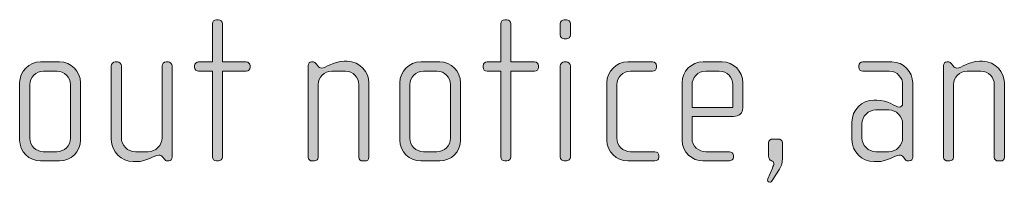
# Model space of a CAD drawing. Units: inches. Extents: x 6 to 184, y -291 to 306.
# Drawn here: x 80 to 92, y -268 to -266 of the extents above; entities that cross this region are included whole.
import ezdxf

# ---------------------------------------------------------------- set-up
doc = ezdxf.new("R2010")
doc.units = ezdxf.units.IN
doc.header["$MEASUREMENT"] = 0
doc.layers.add('Layer 1', color=7, linetype='Continuous')

msp = doc.modelspace()

# ---------------------------------------------------------------- hatches: boundary and pattern name
at = {"layer": 'Layer 1', "true_color": 0x231f20}
h = msp.add_hatch(color=179, dxfattribs=at)
h.dxf.hatch_style = 2
edge = h.paths.add_edge_path()
edge.add_spline(control_points=[(82.719, -266.603), (82.719, -266.603), (82.437, -266.603), (82.437, -266.603), (82.437, -266.603), (82.437, -267.618), (82.437, -267.618), (82.437, -267.643), (82.415, -267.665), (82.39, -267.665), (82.39, -267.665), (82.366, -267.665), (82.366, -267.665), (82.341, -267.665), (82.319, -267.643), (82.319, -267.618), (82.319, -267.618), (82.319, -266.603), (82.319, -266.603), (82.319, -266.603), (82.156, -266.603), (82.156, -266.603), (82.131, -266.603), (82.109, -266.583), (82.109, -266.558), (82.109, -266.558), (82.109, -266.539), (82.109, -266.539), (82.109, -266.514), (82.131, -266.494), (82.156, -266.494), (82.156, -266.494), (82.319, -266.494), (82.319, -266.494), (82.319, -266.494), (82.319, -266.042), (82.319, -266.042), (82.319, -266.017), (82.341, -265.995), (82.366, -265.995), (82.366, -265.995), (82.39, -265.995), (82.39, -265.995), (82.415, -265.995), (82.437, -266.017), (82.437, -266.042), (82.437, -266.042), (82.437, -266.494), (82.437, -266.494), (82.437, -266.494), (82.719, -266.494), (82.719, -266.494), (82.744, -266.494), (82.766, -266.514), (82.766, -266.539), (82.766, -266.539), (82.766, -266.558), (82.766, -266.558), (82.766, -266.583), (82.744, -266.603), (82.719, -266.603)], knot_values=[0, 0, 0, 0, 1, 1, 1, 2, 2, 2, 3, 3, 3, 4, 4, 4, 5, 5, 5, 6, 6, 6, 7, 7, 7, 8, 8, 8, 9, 9, 9, 10, 10, 10, 11, 11, 11, 12, 12, 12, 13, 13, 13, 14, 14, 14, 15, 15, 15, 16, 16, 16, 17, 17, 17, 18, 18, 18, 19, 19, 19, 20, 20, 20, 20], degree=3, periodic=1)
h = msp.add_hatch(color=179, dxfattribs=at)
h.dxf.hatch_style = 2
edge = h.paths.add_edge_path()
edge.add_spline(control_points=[(86.131, -266.603), (86.131, -266.603), (85.85, -266.603), (85.85, -266.603), (85.85, -266.603), (85.85, -267.618), (85.85, -267.618), (85.85, -267.643), (85.827, -267.665), (85.803, -267.665), (85.803, -267.665), (85.778, -267.665), (85.778, -267.665), (85.753, -267.665), (85.731, -267.643), (85.731, -267.618), (85.731, -267.618), (85.731, -266.603), (85.731, -266.603), (85.731, -266.603), (85.568, -266.603), (85.568, -266.603), (85.543, -266.603), (85.521, -266.583), (85.521, -266.558), (85.521, -266.558), (85.521, -266.539), (85.521, -266.539), (85.521, -266.514), (85.543, -266.494), (85.568, -266.494), (85.568, -266.494), (85.731, -266.494), (85.731, -266.494), (85.731, -266.494), (85.731, -266.042), (85.731, -266.042), (85.731, -266.017), (85.753, -265.995), (85.778, -265.995), (85.778, -265.995), (85.803, -265.995), (85.803, -265.995), (85.827, -265.995), (85.85, -266.017), (85.85, -266.042), (85.85, -266.042), (85.85, -266.494), (85.85, -266.494), (85.85, -266.494), (86.131, -266.494), (86.131, -266.494), (86.156, -266.494), (86.178, -266.514), (86.178, -266.539), (86.178, -266.539), (86.178, -266.558), (86.178, -266.558), (86.178, -266.583), (86.156, -266.603), (86.131, -266.603)], knot_values=[0, 0, 0, 0, 1, 1, 1, 2, 2, 2, 3, 3, 3, 4, 4, 4, 5, 5, 5, 6, 6, 6, 7, 7, 7, 8, 8, 8, 9, 9, 9, 10, 10, 10, 11, 11, 11, 12, 12, 12, 13, 13, 13, 14, 14, 14, 15, 15, 15, 16, 16, 16, 17, 17, 17, 18, 18, 18, 19, 19, 19, 20, 20, 20, 20], degree=3, periodic=1)
h = msp.add_hatch(color=179, dxfattribs=at)
h.dxf.hatch_style = 2
edge = h.paths.add_edge_path()
edge.add_spline(control_points=[(86.507, -266.223), (86.507, -266.223), (86.482, -266.223), (86.482, -266.223), (86.457, -266.223), (86.435, -266.2), (86.435, -266.175), (86.435, -266.175), (86.435, -266.042), (86.435, -266.042), (86.435, -266.017), (86.457, -265.995), (86.482, -265.995), (86.482, -265.995), (86.507, -265.995), (86.507, -265.995), (86.531, -265.995), (86.554, -266.017), (86.554, -266.042), (86.554, -266.042), (86.554, -266.173), (86.554, -266.173), (86.554, -266.2), (86.531, -266.223), (86.507, -266.223)], knot_values=[0, 0, 0, 0, 1, 1, 1, 2, 2, 2, 3, 3, 3, 4, 4, 4, 5, 5, 5, 6, 6, 6, 7, 7, 7, 8, 8, 8, 8], degree=3, periodic=1)
edge = h.paths.add_edge_path()
edge.add_spline(control_points=[(86.507, -267.665), (86.507, -267.665), (86.482, -267.665), (86.482, -267.665), (86.457, -267.665), (86.435, -267.643), (86.435, -267.618), (86.435, -267.618), (86.435, -266.541), (86.435, -266.541), (86.435, -266.516), (86.457, -266.494), (86.482, -266.494), (86.482, -266.494), (86.507, -266.494), (86.507, -266.494), (86.531, -266.494), (86.554, -266.516), (86.554, -266.541), (86.554, -266.541), (86.554, -267.618), (86.554, -267.618), (86.554, -267.643), (86.531, -267.665), (86.507, -267.665)], knot_values=[0, 0, 0, 0, 1, 1, 1, 2, 2, 2, 3, 3, 3, 4, 4, 4, 5, 5, 5, 6, 6, 6, 7, 7, 7, 8, 8, 8, 8], degree=3, periodic=1)
h = msp.add_hatch(color=179, dxfattribs=at)
h.dxf.hatch_style = 2
edge = h.paths.add_edge_path()
edge.add_spline(control_points=[(80.511, -267.665), (80.511, -267.665), (80.287, -267.665), (80.287, -267.665), (80.151, -267.665), (80.039, -267.554), (80.039, -267.418), (80.039, -267.418), (80.039, -266.741), (80.039, -266.741), (80.039, -266.605), (80.151, -266.494), (80.287, -266.494), (80.287, -266.494), (80.511, -266.494), (80.511, -266.494), (80.65, -266.494), (80.758, -266.605), (80.758, -266.741), (80.758, -266.741), (80.758, -267.418), (80.758, -267.418), (80.758, -267.554), (80.65, -267.665), (80.511, -267.665)], knot_values=[0, 0, 0, 0, 1, 1, 1, 2, 2, 2, 3, 3, 3, 4, 4, 4, 5, 5, 5, 6, 6, 6, 7, 7, 7, 8, 8, 8, 8], degree=3, periodic=1)
edge = h.paths.add_edge_path()
edge.add_spline(control_points=[(80.64, -266.763), (80.64, -266.675), (80.568, -266.603), (80.482, -266.603), (80.482, -266.603), (80.321, -266.603), (80.321, -266.603), (80.232, -266.603), (80.158, -266.675), (80.158, -266.763), (80.158, -266.763), (80.158, -267.396), (80.158, -267.396), (80.158, -267.485), (80.232, -267.556), (80.319, -267.556), (80.319, -267.556), (80.479, -267.556), (80.479, -267.556), (80.568, -267.556), (80.64, -267.485), (80.64, -267.396), (80.64, -267.396), (80.64, -266.763), (80.64, -266.763)], knot_values=[0, 0, 0, 0, 1, 1, 1, 2, 2, 2, 3, 3, 3, 4, 4, 4, 5, 5, 5, 6, 6, 6, 7, 7, 7, 8, 8, 8, 8], degree=3, periodic=1)
h = msp.add_hatch(color=179, dxfattribs=at)
h.dxf.hatch_style = 2
edge = h.paths.add_edge_path()
edge.add_spline(control_points=[(81.803, -267.665), (81.803, -267.665), (81.786, -267.665), (81.786, -267.665), (81.768, -267.665), (81.758, -267.655), (81.746, -267.638), (81.746, -267.638), (81.734, -267.621), (81.734, -267.621), (81.719, -267.598), (81.702, -267.596), (81.684, -267.596), (81.627, -267.596), (81.551, -267.673), (81.417, -267.673), (81.417, -267.673), (81.383, -267.673), (81.383, -267.673), (81.24, -267.673), (81.123, -267.556), (81.123, -267.413), (81.123, -267.413), (81.123, -266.541), (81.123, -266.541), (81.123, -266.516), (81.146, -266.494), (81.17, -266.494), (81.17, -266.494), (81.195, -266.494), (81.195, -266.494), (81.22, -266.494), (81.242, -266.516), (81.242, -266.541), (81.242, -266.541), (81.242, -267.391), (81.242, -267.391), (81.242, -267.482), (81.316, -267.556), (81.408, -267.556), (81.408, -267.556), (81.558, -267.556), (81.558, -267.556), (81.65, -267.556), (81.724, -267.482), (81.724, -267.391), (81.724, -267.391), (81.724, -266.541), (81.724, -266.541), (81.724, -266.516), (81.746, -266.494), (81.771, -266.494), (81.771, -266.494), (81.796, -266.494), (81.796, -266.494), (81.82, -266.494), (81.842, -266.516), (81.842, -266.541), (81.842, -266.541), (81.842, -267.621), (81.842, -267.621), (81.842, -267.643), (81.828, -267.665), (81.803, -267.665)], knot_values=[0, 0, 0, 0, 1, 1, 1, 2, 2, 2, 3, 3, 3, 4, 4, 4, 5, 5, 5, 6, 6, 6, 7, 7, 7, 8, 8, 8, 9, 9, 9, 10, 10, 10, 11, 11, 11, 12, 12, 12, 13, 13, 13, 14, 14, 14, 15, 15, 15, 16, 16, 16, 17, 17, 17, 18, 18, 18, 19, 19, 19, 20, 20, 20, 21, 21, 21, 21], degree=3, periodic=1)
h = msp.add_hatch(color=179, dxfattribs=at)
h.dxf.hatch_style = 2
edge = h.paths.add_edge_path()
edge.add_spline(control_points=[(84.126, -267.665), (84.126, -267.665), (84.097, -267.665), (84.097, -267.665), (84.072, -267.665), (84.052, -267.648), (84.052, -267.621), (84.052, -267.621), (84.052, -266.763), (84.052, -266.763), (84.052, -266.677), (83.983, -266.603), (83.892, -266.603), (83.892, -266.603), (83.731, -266.603), (83.731, -266.603), (83.64, -266.603), (83.571, -266.677), (83.571, -266.763), (83.571, -266.763), (83.571, -267.623), (83.571, -267.623), (83.571, -267.646), (83.551, -267.665), (83.526, -267.665), (83.526, -267.665), (83.499, -267.665), (83.499, -267.665), (83.474, -267.665), (83.452, -267.648), (83.452, -267.623), (83.452, -267.623), (83.452, -266.536), (83.452, -266.536), (83.452, -266.514), (83.469, -266.494), (83.492, -266.494), (83.492, -266.494), (83.514, -266.494), (83.514, -266.494), (83.529, -266.494), (83.538, -266.506), (83.546, -266.516), (83.546, -266.516), (83.566, -266.541), (83.566, -266.541), (83.576, -266.554), (83.59, -266.568), (83.61, -266.568), (83.662, -266.568), (83.744, -266.487), (83.877, -266.487), (83.877, -266.487), (83.912, -266.487), (83.912, -266.487), (84.07, -266.487), (84.171, -266.62), (84.171, -266.739), (84.171, -266.739), (84.171, -267.621), (84.171, -267.621), (84.171, -267.653), (84.151, -267.665), (84.126, -267.665)], knot_values=[0, 0, 0, 0, 1, 1, 1, 2, 2, 2, 3, 3, 3, 4, 4, 4, 5, 5, 5, 6, 6, 6, 7, 7, 7, 8, 8, 8, 9, 9, 9, 10, 10, 10, 11, 11, 11, 12, 12, 12, 13, 13, 13, 14, 14, 14, 15, 15, 15, 16, 16, 16, 17, 17, 17, 18, 18, 18, 19, 19, 19, 20, 20, 20, 21, 21, 21, 21], degree=3, periodic=1)
h = msp.add_hatch(color=179, dxfattribs=at)
h.dxf.hatch_style = 2
edge = h.paths.add_edge_path()
edge.add_spline(control_points=[(85.008, -267.665), (85.008, -267.665), (84.783, -267.665), (84.783, -267.665), (84.647, -267.665), (84.536, -267.554), (84.536, -267.418), (84.536, -267.418), (84.536, -266.741), (84.536, -266.741), (84.536, -266.605), (84.647, -266.494), (84.783, -266.494), (84.783, -266.494), (85.008, -266.494), (85.008, -266.494), (85.146, -266.494), (85.255, -266.605), (85.255, -266.741), (85.255, -266.741), (85.255, -267.418), (85.255, -267.418), (85.255, -267.554), (85.146, -267.665), (85.008, -267.665)], knot_values=[0, 0, 0, 0, 1, 1, 1, 2, 2, 2, 3, 3, 3, 4, 4, 4, 5, 5, 5, 6, 6, 6, 7, 7, 7, 8, 8, 8, 8], degree=3, periodic=1)
edge = h.paths.add_edge_path()
edge.add_spline(control_points=[(85.136, -266.763), (85.136, -266.675), (85.065, -266.603), (84.978, -266.603), (84.978, -266.603), (84.818, -266.603), (84.818, -266.603), (84.729, -266.603), (84.655, -266.675), (84.655, -266.763), (84.655, -266.763), (84.655, -267.396), (84.655, -267.396), (84.655, -267.485), (84.729, -267.556), (84.815, -267.556), (84.815, -267.556), (84.976, -267.556), (84.976, -267.556), (85.065, -267.556), (85.136, -267.485), (85.136, -267.396), (85.136, -267.396), (85.136, -266.763), (85.136, -266.763)], knot_values=[0, 0, 0, 0, 1, 1, 1, 2, 2, 2, 3, 3, 3, 4, 4, 4, 5, 5, 5, 6, 6, 6, 7, 7, 7, 8, 8, 8, 8], degree=3, periodic=1)
h = msp.add_hatch(color=179, dxfattribs=at)
h.dxf.hatch_style = 2
edge = h.paths.add_edge_path()
edge.add_spline(control_points=[(87.554, -267.665), (87.554, -267.665), (87.233, -267.665), (87.233, -267.665), (87.097, -267.665), (86.986, -267.554), (86.986, -267.418), (86.986, -267.418), (86.986, -266.741), (86.986, -266.741), (86.986, -266.605), (87.097, -266.494), (87.233, -266.494), (87.233, -266.494), (87.527, -266.494), (87.527, -266.494), (87.554, -266.494), (87.574, -266.514), (87.574, -266.539), (87.574, -266.539), (87.574, -266.558), (87.574, -266.558), (87.574, -266.583), (87.554, -266.603), (87.527, -266.603), (87.527, -266.603), (87.267, -266.603), (87.267, -266.603), (87.178, -266.603), (87.104, -266.675), (87.104, -266.763), (87.104, -266.763), (87.104, -267.396), (87.104, -267.396), (87.104, -267.485), (87.178, -267.556), (87.265, -267.556), (87.265, -267.556), (87.554, -267.556), (87.554, -267.556), (87.579, -267.556), (87.601, -267.576), (87.601, -267.601), (87.601, -267.601), (87.601, -267.621), (87.601, -267.621), (87.601, -267.646), (87.579, -267.665), (87.554, -267.665)], knot_values=[0, 0, 0, 0, 1, 1, 1, 2, 2, 2, 3, 3, 3, 4, 4, 4, 5, 5, 5, 6, 6, 6, 7, 7, 7, 8, 8, 8, 9, 9, 9, 10, 10, 10, 11, 11, 11, 12, 12, 12, 13, 13, 13, 14, 14, 14, 15, 15, 15, 16, 16, 16, 16], degree=3, periodic=1)
h = msp.add_hatch(color=179, dxfattribs=at)
h.dxf.hatch_style = 2
edge = h.paths.add_edge_path()
edge.add_spline(control_points=[(88.482, -267.139), (88.482, -267.139), (87.993, -267.139), (87.993, -267.139), (87.993, -267.139), (87.993, -267.393), (87.993, -267.393), (87.993, -267.495), (88.075, -267.556), (88.156, -267.556), (88.156, -267.556), (88.435, -267.556), (88.435, -267.556), (88.463, -267.556), (88.482, -267.576), (88.482, -267.601), (88.482, -267.601), (88.482, -267.621), (88.482, -267.621), (88.482, -267.646), (88.463, -267.665), (88.435, -267.665), (88.435, -267.665), (88.122, -267.665), (88.122, -267.665), (87.998, -267.665), (87.875, -267.566), (87.875, -267.418), (87.875, -267.418), (87.875, -266.739), (87.875, -266.739), (87.875, -266.603), (87.988, -266.494), (88.124, -266.494), (88.124, -266.494), (88.349, -266.494), (88.349, -266.494), (88.482, -266.494), (88.594, -266.603), (88.594, -266.741), (88.594, -266.741), (88.594, -267.038), (88.594, -267.038), (88.594, -267.102), (88.552, -267.139), (88.482, -267.139)], knot_values=[0, 0, 0, 0, 1, 1, 1, 2, 2, 2, 3, 3, 3, 4, 4, 4, 5, 5, 5, 6, 6, 6, 7, 7, 7, 8, 8, 8, 9, 9, 9, 10, 10, 10, 11, 11, 11, 12, 12, 12, 13, 13, 13, 14, 14, 14, 15, 15, 15, 15], degree=3, periodic=1)
edge = h.paths.add_edge_path()
edge.add_spline(control_points=[(88.475, -266.763), (88.475, -266.679), (88.413, -266.603), (88.315, -266.603), (88.315, -266.603), (88.156, -266.603), (88.156, -266.603), (88.06, -266.603), (87.993, -266.684), (87.993, -266.763), (87.993, -266.763), (87.993, -267.033), (87.993, -267.033), (87.993, -267.033), (88.475, -267.033), (88.475, -267.033), (88.475, -267.033), (88.475, -266.763), (88.475, -266.763)], knot_values=[0, 0, 0, 0, 1, 1, 1, 2, 2, 2, 3, 3, 3, 4, 4, 4, 5, 5, 5, 6, 6, 6, 6], degree=3, periodic=1)
h = msp.add_hatch(color=179, dxfattribs=at)
h.dxf.hatch_style = 2
edge = h.paths.add_edge_path()
edge.add_spline(control_points=[(90.564, -267.665), (90.564, -267.665), (90.547, -267.665), (90.547, -267.665), (90.53, -267.665), (90.52, -267.655), (90.507, -267.638), (90.507, -267.638), (90.495, -267.621), (90.495, -267.621), (90.48, -267.598), (90.463, -267.596), (90.445, -267.596), (90.389, -267.596), (90.312, -267.673), (90.179, -267.673), (90.179, -267.673), (90.144, -267.673), (90.144, -267.673), (90.001, -267.673), (89.885, -267.556), (89.885, -267.413), (89.885, -267.413), (89.885, -267.206), (89.885, -267.206), (89.885, -267.062), (90.001, -266.946), (90.144, -266.946), (90.144, -266.946), (90.179, -266.946), (90.179, -266.946), (90.312, -266.946), (90.396, -267.028), (90.445, -267.028), (90.463, -267.028), (90.485, -267.013), (90.485, -266.988), (90.485, -266.988), (90.485, -266.761), (90.485, -266.761), (90.485, -266.684), (90.423, -266.603), (90.324, -266.603), (90.324, -266.603), (90.013, -266.603), (90.013, -266.603), (89.988, -266.603), (89.966, -266.583), (89.966, -266.558), (89.966, -266.558), (89.966, -266.539), (89.966, -266.539), (89.966, -266.514), (89.988, -266.494), (90.013, -266.494), (90.013, -266.494), (90.357, -266.494), (90.357, -266.494), (90.495, -266.494), (90.604, -266.608), (90.604, -266.746), (90.604, -266.746), (90.604, -267.621), (90.604, -267.621), (90.604, -267.643), (90.589, -267.665), (90.564, -267.665)], knot_values=[0, 0, 0, 0, 1, 1, 1, 2, 2, 2, 3, 3, 3, 4, 4, 4, 5, 5, 5, 6, 6, 6, 7, 7, 7, 8, 8, 8, 9, 9, 9, 10, 10, 10, 11, 11, 11, 12, 12, 12, 13, 13, 13, 14, 14, 14, 15, 15, 15, 16, 16, 16, 17, 17, 17, 18, 18, 18, 19, 19, 19, 20, 20, 20, 21, 21, 21, 22, 22, 22, 22], degree=3, periodic=1)
edge = h.paths.add_edge_path()
edge.add_spline(control_points=[(90.485, -267.228), (90.485, -267.136), (90.411, -267.062), (90.32, -267.062), (90.32, -267.062), (90.169, -267.062), (90.169, -267.062), (90.077, -267.062), (90.003, -267.136), (90.003, -267.228), (90.003, -267.228), (90.003, -267.391), (90.003, -267.391), (90.003, -267.482), (90.077, -267.556), (90.169, -267.556), (90.169, -267.556), (90.32, -267.556), (90.32, -267.556), (90.411, -267.556), (90.485, -267.482), (90.485, -267.391), (90.485, -267.391), (90.485, -267.228), (90.485, -267.228)], knot_values=[0, 0, 0, 0, 1, 1, 1, 2, 2, 2, 3, 3, 3, 4, 4, 4, 5, 5, 5, 6, 6, 6, 7, 7, 7, 8, 8, 8, 8], degree=3, periodic=1)
h = msp.add_hatch(color=179, dxfattribs=at)
h.dxf.hatch_style = 2
edge = h.paths.add_edge_path()
edge.add_spline(control_points=[(91.643, -267.665), (91.643, -267.665), (91.614, -267.665), (91.614, -267.665), (91.589, -267.665), (91.569, -267.648), (91.569, -267.621), (91.569, -267.621), (91.569, -266.763), (91.569, -266.763), (91.569, -266.677), (91.5, -266.603), (91.409, -266.603), (91.409, -266.603), (91.248, -266.603), (91.248, -266.603), (91.156, -266.603), (91.087, -266.677), (91.087, -266.763), (91.087, -266.763), (91.087, -267.623), (91.087, -267.623), (91.087, -267.646), (91.067, -267.665), (91.043, -267.665), (91.043, -267.665), (91.016, -267.665), (91.016, -267.665), (90.991, -267.665), (90.969, -267.648), (90.969, -267.623), (90.969, -267.623), (90.969, -266.536), (90.969, -266.536), (90.969, -266.514), (90.986, -266.494), (91.008, -266.494), (91.008, -266.494), (91.03, -266.494), (91.03, -266.494), (91.045, -266.494), (91.055, -266.506), (91.062, -266.516), (91.062, -266.516), (91.082, -266.541), (91.082, -266.541), (91.092, -266.554), (91.107, -266.568), (91.127, -266.568), (91.179, -266.568), (91.26, -266.487), (91.394, -266.487), (91.394, -266.487), (91.428, -266.487), (91.428, -266.487), (91.586, -266.487), (91.688, -266.62), (91.688, -266.739), (91.688, -266.739), (91.688, -267.621), (91.688, -267.621), (91.688, -267.653), (91.668, -267.665), (91.643, -267.665)], knot_values=[0, 0, 0, 0, 1, 1, 1, 2, 2, 2, 3, 3, 3, 4, 4, 4, 5, 5, 5, 6, 6, 6, 7, 7, 7, 8, 8, 8, 9, 9, 9, 10, 10, 10, 11, 11, 11, 12, 12, 12, 13, 13, 13, 14, 14, 14, 15, 15, 15, 16, 16, 16, 17, 17, 17, 18, 18, 18, 19, 19, 19, 20, 20, 20, 21, 21, 21, 21], degree=3, periodic=1)
h = msp.add_hatch(color=179, dxfattribs=at)
h.dxf.hatch_style = 2
edge = h.paths.add_edge_path()
edge.add_spline(control_points=[(89.028, -267.764), (89.028, -267.764), (88.942, -267.898), (88.942, -267.898), (88.932, -267.912), (88.924, -267.917), (88.912, -267.917), (88.894, -267.917), (88.88, -267.9), (88.89, -267.875), (88.89, -267.875), (88.944, -267.749), (88.944, -267.749), (88.954, -267.725), (88.961, -267.707), (88.961, -267.695), (88.961, -267.653), (88.899, -267.678), (88.899, -267.606), (88.899, -267.606), (88.899, -267.45), (88.899, -267.45), (88.899, -267.426), (88.922, -267.406), (88.949, -267.406), (88.949, -267.406), (89.018, -267.406), (89.018, -267.406), (89.038, -267.406), (89.063, -267.426), (89.063, -267.45), (89.063, -267.45), (89.063, -267.623), (89.063, -267.623), (89.063, -267.68), (89.055, -267.72), (89.028, -267.764)], knot_values=[0, 0, 0, 0, 1, 1, 1, 2, 2, 2, 3, 3, 3, 4, 4, 4, 5, 5, 5, 6, 6, 6, 7, 7, 7, 8, 8, 8, 9, 9, 9, 10, 10, 10, 11, 11, 11, 12, 12, 12, 12], degree=3, periodic=1)

# ---------------------------------------------------------------- linework, layer by layer
at = {"layer": 'Layer 1', "lineweight": 0}
for points, knots in [([(82.719, -266.603), (82.719, -266.603), (82.437, -266.603), (82.437, -266.603), (82.437, -266.603), (82.437, -267.618), (82.437, -267.618), (82.437, -267.643), (82.415, -267.665), (82.39, -267.665), (82.39, -267.665), (82.366, -267.665), (82.366, -267.665), (82.341, -267.665), (82.319, -267.643), (82.319, -267.618), (82.319, -267.618), (82.319, -266.603), (82.319, -266.603), (82.319, -266.603), (82.156, -266.603), (82.156, -266.603), (82.131, -266.603), (82.109, -266.583), (82.109, -266.558), (82.109, -266.558), (82.109, -266.539), (82.109, -266.539), (82.109, -266.514), (82.131, -266.494), (82.156, -266.494), (82.156, -266.494), (82.319, -266.494), (82.319, -266.494), (82.319, -266.494), (82.319, -266.042), (82.319, -266.042), (82.319, -266.017), (82.341, -265.995), (82.366, -265.995), (82.366, -265.995), (82.39, -265.995), (82.39, -265.995), (82.415, -265.995), (82.437, -266.017), (82.437, -266.042), (82.437, -266.042), (82.437, -266.494), (82.437, -266.494), (82.437, -266.494), (82.719, -266.494), (82.719, -266.494), (82.744, -266.494), (82.766, -266.514), (82.766, -266.539), (82.766, -266.539), (82.766, -266.558), (82.766, -266.558), (82.766, -266.583), (82.744, -266.603), (82.719, -266.603)], [0, 0, 0, 0, 1, 1, 1, 2, 2, 2, 3, 3, 3, 4, 4, 4, 5, 5, 5, 6, 6, 6, 7, 7, 7, 8, 8, 8, 9, 9, 9, 10, 10, 10, 11, 11, 11, 12, 12, 12, 13, 13, 13, 14, 14, 14, 15, 15, 15, 16, 16, 16, 17, 17, 17, 18, 18, 18, 19, 19, 19, 20, 20, 20, 20]), ([(86.131, -266.603), (86.131, -266.603), (85.85, -266.603), (85.85, -266.603), (85.85, -266.603), (85.85, -267.618), (85.85, -267.618), (85.85, -267.643), (85.827, -267.665), (85.803, -267.665), (85.803, -267.665), (85.778, -267.665), (85.778, -267.665), (85.753, -267.665), (85.731, -267.643), (85.731, -267.618), (85.731, -267.618), (85.731, -266.603), (85.731, -266.603), (85.731, -266.603), (85.568, -266.603), (85.568, -266.603), (85.543, -266.603), (85.521, -266.583), (85.521, -266.558), (85.521, -266.558), (85.521, -266.539), (85.521, -266.539), (85.521, -266.514), (85.543, -266.494), (85.568, -266.494), (85.568, -266.494), (85.731, -266.494), (85.731, -266.494), (85.731, -266.494), (85.731, -266.042), (85.731, -266.042), (85.731, -266.017), (85.753, -265.995), (85.778, -265.995), (85.778, -265.995), (85.803, -265.995), (85.803, -265.995), (85.827, -265.995), (85.85, -266.017), (85.85, -266.042), (85.85, -266.042), (85.85, -266.494), (85.85, -266.494), (85.85, -266.494), (86.131, -266.494), (86.131, -266.494), (86.156, -266.494), (86.178, -266.514), (86.178, -266.539), (86.178, -266.539), (86.178, -266.558), (86.178, -266.558), (86.178, -266.583), (86.156, -266.603), (86.131, -266.603)], [0, 0, 0, 0, 1, 1, 1, 2, 2, 2, 3, 3, 3, 4, 4, 4, 5, 5, 5, 6, 6, 6, 7, 7, 7, 8, 8, 8, 9, 9, 9, 10, 10, 10, 11, 11, 11, 12, 12, 12, 13, 13, 13, 14, 14, 14, 15, 15, 15, 16, 16, 16, 17, 17, 17, 18, 18, 18, 19, 19, 19, 20, 20, 20, 20]), ([(86.507, -266.223), (86.507, -266.223), (86.482, -266.223), (86.482, -266.223), (86.457, -266.223), (86.435, -266.2), (86.435, -266.175), (86.435, -266.175), (86.435, -266.042), (86.435, -266.042), (86.435, -266.017), (86.457, -265.995), (86.482, -265.995), (86.482, -265.995), (86.507, -265.995), (86.507, -265.995), (86.531, -265.995), (86.554, -266.017), (86.554, -266.042), (86.554, -266.042), (86.554, -266.173), (86.554, -266.173), (86.554, -266.2), (86.531, -266.223), (86.507, -266.223)], [0, 0, 0, 0, 1, 1, 1, 2, 2, 2, 3, 3, 3, 4, 4, 4, 5, 5, 5, 6, 6, 6, 7, 7, 7, 8, 8, 8, 8]), ([(80.511, -267.665), (80.511, -267.665), (80.287, -267.665), (80.287, -267.665), (80.151, -267.665), (80.039, -267.554), (80.039, -267.418), (80.039, -267.418), (80.039, -266.741), (80.039, -266.741), (80.039, -266.605), (80.151, -266.494), (80.287, -266.494), (80.287, -266.494), (80.511, -266.494), (80.511, -266.494), (80.65, -266.494), (80.758, -266.605), (80.758, -266.741), (80.758, -266.741), (80.758, -267.418), (80.758, -267.418), (80.758, -267.554), (80.65, -267.665), (80.511, -267.665)], [0, 0, 0, 0, 1, 1, 1, 2, 2, 2, 3, 3, 3, 4, 4, 4, 5, 5, 5, 6, 6, 6, 7, 7, 7, 8, 8, 8, 8]), ([(81.803, -267.665), (81.803, -267.665), (81.786, -267.665), (81.786, -267.665), (81.768, -267.665), (81.758, -267.655), (81.746, -267.638), (81.746, -267.638), (81.734, -267.621), (81.734, -267.621), (81.719, -267.598), (81.702, -267.596), (81.684, -267.596), (81.627, -267.596), (81.551, -267.673), (81.417, -267.673), (81.417, -267.673), (81.383, -267.673), (81.383, -267.673), (81.24, -267.673), (81.123, -267.556), (81.123, -267.413), (81.123, -267.413), (81.123, -266.541), (81.123, -266.541), (81.123, -266.516), (81.146, -266.494), (81.17, -266.494), (81.17, -266.494), (81.195, -266.494), (81.195, -266.494), (81.22, -266.494), (81.242, -266.516), (81.242, -266.541), (81.242, -266.541), (81.242, -267.391), (81.242, -267.391), (81.242, -267.482), (81.316, -267.556), (81.408, -267.556), (81.408, -267.556), (81.558, -267.556), (81.558, -267.556), (81.65, -267.556), (81.724, -267.482), (81.724, -267.391), (81.724, -267.391), (81.724, -266.541), (81.724, -266.541), (81.724, -266.516), (81.746, -266.494), (81.771, -266.494), (81.771, -266.494), (81.796, -266.494), (81.796, -266.494), (81.82, -266.494), (81.842, -266.516), (81.842, -266.541), (81.842, -266.541), (81.842, -267.621), (81.842, -267.621), (81.842, -267.643), (81.828, -267.665), (81.803, -267.665)], [0, 0, 0, 0, 1, 1, 1, 2, 2, 2, 3, 3, 3, 4, 4, 4, 5, 5, 5, 6, 6, 6, 7, 7, 7, 8, 8, 8, 9, 9, 9, 10, 10, 10, 11, 11, 11, 12, 12, 12, 13, 13, 13, 14, 14, 14, 15, 15, 15, 16, 16, 16, 17, 17, 17, 18, 18, 18, 19, 19, 19, 20, 20, 20, 21, 21, 21, 21]), ([(84.126, -267.665), (84.126, -267.665), (84.097, -267.665), (84.097, -267.665), (84.072, -267.665), (84.052, -267.648), (84.052, -267.621), (84.052, -267.621), (84.052, -266.763), (84.052, -266.763), (84.052, -266.677), (83.983, -266.603), (83.892, -266.603), (83.892, -266.603), (83.731, -266.603), (83.731, -266.603), (83.64, -266.603), (83.571, -266.677), (83.571, -266.763), (83.571, -266.763), (83.571, -267.623), (83.571, -267.623), (83.571, -267.646), (83.551, -267.665), (83.526, -267.665), (83.526, -267.665), (83.499, -267.665), (83.499, -267.665), (83.474, -267.665), (83.452, -267.648), (83.452, -267.623), (83.452, -267.623), (83.452, -266.536), (83.452, -266.536), (83.452, -266.514), (83.469, -266.494), (83.492, -266.494), (83.492, -266.494), (83.514, -266.494), (83.514, -266.494), (83.529, -266.494), (83.538, -266.506), (83.546, -266.516), (83.546, -266.516), (83.566, -266.541), (83.566, -266.541), (83.576, -266.554), (83.59, -266.568), (83.61, -266.568), (83.662, -266.568), (83.744, -266.487), (83.877, -266.487), (83.877, -266.487), (83.912, -266.487), (83.912, -266.487), (84.07, -266.487), (84.171, -266.62), (84.171, -266.739), (84.171, -266.739), (84.171, -267.621), (84.171, -267.621), (84.171, -267.653), (84.151, -267.665), (84.126, -267.665)], [0, 0, 0, 0, 1, 1, 1, 2, 2, 2, 3, 3, 3, 4, 4, 4, 5, 5, 5, 6, 6, 6, 7, 7, 7, 8, 8, 8, 9, 9, 9, 10, 10, 10, 11, 11, 11, 12, 12, 12, 13, 13, 13, 14, 14, 14, 15, 15, 15, 16, 16, 16, 17, 17, 17, 18, 18, 18, 19, 19, 19, 20, 20, 20, 21, 21, 21, 21]), ([(85.008, -267.665), (85.008, -267.665), (84.783, -267.665), (84.783, -267.665), (84.647, -267.665), (84.536, -267.554), (84.536, -267.418), (84.536, -267.418), (84.536, -266.741), (84.536, -266.741), (84.536, -266.605), (84.647, -266.494), (84.783, -266.494), (84.783, -266.494), (85.008, -266.494), (85.008, -266.494), (85.146, -266.494), (85.255, -266.605), (85.255, -266.741), (85.255, -266.741), (85.255, -267.418), (85.255, -267.418), (85.255, -267.554), (85.146, -267.665), (85.008, -267.665)], [0, 0, 0, 0, 1, 1, 1, 2, 2, 2, 3, 3, 3, 4, 4, 4, 5, 5, 5, 6, 6, 6, 7, 7, 7, 8, 8, 8, 8]), ([(86.507, -267.665), (86.507, -267.665), (86.482, -267.665), (86.482, -267.665), (86.457, -267.665), (86.435, -267.643), (86.435, -267.618), (86.435, -267.618), (86.435, -266.541), (86.435, -266.541), (86.435, -266.516), (86.457, -266.494), (86.482, -266.494), (86.482, -266.494), (86.507, -266.494), (86.507, -266.494), (86.531, -266.494), (86.554, -266.516), (86.554, -266.541), (86.554, -266.541), (86.554, -267.618), (86.554, -267.618), (86.554, -267.643), (86.531, -267.665), (86.507, -267.665)], [0, 0, 0, 0, 1, 1, 1, 2, 2, 2, 3, 3, 3, 4, 4, 4, 5, 5, 5, 6, 6, 6, 7, 7, 7, 8, 8, 8, 8]), ([(87.554, -267.665), (87.554, -267.665), (87.233, -267.665), (87.233, -267.665), (87.097, -267.665), (86.986, -267.554), (86.986, -267.418), (86.986, -267.418), (86.986, -266.741), (86.986, -266.741), (86.986, -266.605), (87.097, -266.494), (87.233, -266.494), (87.233, -266.494), (87.527, -266.494), (87.527, -266.494), (87.554, -266.494), (87.574, -266.514), (87.574, -266.539), (87.574, -266.539), (87.574, -266.558), (87.574, -266.558), (87.574, -266.583), (87.554, -266.603), (87.527, -266.603), (87.527, -266.603), (87.267, -266.603), (87.267, -266.603), (87.178, -266.603), (87.104, -266.675), (87.104, -266.763), (87.104, -266.763), (87.104, -267.396), (87.104, -267.396), (87.104, -267.485), (87.178, -267.556), (87.265, -267.556), (87.265, -267.556), (87.554, -267.556), (87.554, -267.556), (87.579, -267.556), (87.601, -267.576), (87.601, -267.601), (87.601, -267.601), (87.601, -267.621), (87.601, -267.621), (87.601, -267.646), (87.579, -267.665), (87.554, -267.665)], [0, 0, 0, 0, 1, 1, 1, 2, 2, 2, 3, 3, 3, 4, 4, 4, 5, 5, 5, 6, 6, 6, 7, 7, 7, 8, 8, 8, 9, 9, 9, 10, 10, 10, 11, 11, 11, 12, 12, 12, 13, 13, 13, 14, 14, 14, 15, 15, 15, 16, 16, 16, 16]), ([(88.482, -267.139), (88.482, -267.139), (87.993, -267.139), (87.993, -267.139), (87.993, -267.139), (87.993, -267.393), (87.993, -267.393), (87.993, -267.495), (88.075, -267.556), (88.156, -267.556), (88.156, -267.556), (88.435, -267.556), (88.435, -267.556), (88.463, -267.556), (88.482, -267.576), (88.482, -267.601), (88.482, -267.601), (88.482, -267.621), (88.482, -267.621), (88.482, -267.646), (88.463, -267.665), (88.435, -267.665), (88.435, -267.665), (88.122, -267.665), (88.122, -267.665), (87.998, -267.665), (87.875, -267.566), (87.875, -267.418), (87.875, -267.418), (87.875, -266.739), (87.875, -266.739), (87.875, -266.603), (87.988, -266.494), (88.124, -266.494), (88.124, -266.494), (88.349, -266.494), (88.349, -266.494), (88.482, -266.494), (88.594, -266.603), (88.594, -266.741), (88.594, -266.741), (88.594, -267.038), (88.594, -267.038), (88.594, -267.102), (88.552, -267.139), (88.482, -267.139)], [0, 0, 0, 0, 1, 1, 1, 2, 2, 2, 3, 3, 3, 4, 4, 4, 5, 5, 5, 6, 6, 6, 7, 7, 7, 8, 8, 8, 9, 9, 9, 10, 10, 10, 11, 11, 11, 12, 12, 12, 13, 13, 13, 14, 14, 14, 15, 15, 15, 15]), ([(90.564, -267.665), (90.564, -267.665), (90.547, -267.665), (90.547, -267.665), (90.53, -267.665), (90.52, -267.655), (90.507, -267.638), (90.507, -267.638), (90.495, -267.621), (90.495, -267.621), (90.48, -267.598), (90.463, -267.596), (90.445, -267.596), (90.389, -267.596), (90.312, -267.673), (90.179, -267.673), (90.179, -267.673), (90.144, -267.673), (90.144, -267.673), (90.001, -267.673), (89.885, -267.556), (89.885, -267.413), (89.885, -267.413), (89.885, -267.206), (89.885, -267.206), (89.885, -267.062), (90.001, -266.946), (90.144, -266.946), (90.144, -266.946), (90.179, -266.946), (90.179, -266.946), (90.312, -266.946), (90.396, -267.028), (90.445, -267.028), (90.463, -267.028), (90.485, -267.013), (90.485, -266.988), (90.485, -266.988), (90.485, -266.761), (90.485, -266.761), (90.485, -266.684), (90.423, -266.603), (90.324, -266.603), (90.324, -266.603), (90.013, -266.603), (90.013, -266.603), (89.988, -266.603), (89.966, -266.583), (89.966, -266.558), (89.966, -266.558), (89.966, -266.539), (89.966, -266.539), (89.966, -266.514), (89.988, -266.494), (90.013, -266.494), (90.013, -266.494), (90.357, -266.494), (90.357, -266.494), (90.495, -266.494), (90.604, -266.608), (90.604, -266.746), (90.604, -266.746), (90.604, -267.621), (90.604, -267.621), (90.604, -267.643), (90.589, -267.665), (90.564, -267.665)], [0, 0, 0, 0, 1, 1, 1, 2, 2, 2, 3, 3, 3, 4, 4, 4, 5, 5, 5, 6, 6, 6, 7, 7, 7, 8, 8, 8, 9, 9, 9, 10, 10, 10, 11, 11, 11, 12, 12, 12, 13, 13, 13, 14, 14, 14, 15, 15, 15, 16, 16, 16, 17, 17, 17, 18, 18, 18, 19, 19, 19, 20, 20, 20, 21, 21, 21, 22, 22, 22, 22]), ([(91.643, -267.665), (91.643, -267.665), (91.614, -267.665), (91.614, -267.665), (91.589, -267.665), (91.569, -267.648), (91.569, -267.621), (91.569, -267.621), (91.569, -266.763), (91.569, -266.763), (91.569, -266.677), (91.5, -266.603), (91.409, -266.603), (91.409, -266.603), (91.248, -266.603), (91.248, -266.603), (91.156, -266.603), (91.087, -266.677), (91.087, -266.763), (91.087, -266.763), (91.087, -267.623), (91.087, -267.623), (91.087, -267.646), (91.067, -267.665), (91.043, -267.665), (91.043, -267.665), (91.016, -267.665), (91.016, -267.665), (90.991, -267.665), (90.969, -267.648), (90.969, -267.623), (90.969, -267.623), (90.969, -266.536), (90.969, -266.536), (90.969, -266.514), (90.986, -266.494), (91.008, -266.494), (91.008, -266.494), (91.03, -266.494), (91.03, -266.494), (91.045, -266.494), (91.055, -266.506), (91.062, -266.516), (91.062, -266.516), (91.082, -266.541), (91.082, -266.541), (91.092, -266.554), (91.107, -266.568), (91.127, -266.568), (91.179, -266.568), (91.26, -266.487), (91.394, -266.487), (91.394, -266.487), (91.428, -266.487), (91.428, -266.487), (91.586, -266.487), (91.688, -266.62), (91.688, -266.739), (91.688, -266.739), (91.688, -267.621), (91.688, -267.621), (91.688, -267.653), (91.668, -267.665), (91.643, -267.665)], [0, 0, 0, 0, 1, 1, 1, 2, 2, 2, 3, 3, 3, 4, 4, 4, 5, 5, 5, 6, 6, 6, 7, 7, 7, 8, 8, 8, 9, 9, 9, 10, 10, 10, 11, 11, 11, 12, 12, 12, 13, 13, 13, 14, 14, 14, 15, 15, 15, 16, 16, 16, 17, 17, 17, 18, 18, 18, 19, 19, 19, 20, 20, 20, 21, 21, 21, 21]), ([(80.64, -266.763), (80.64, -266.675), (80.568, -266.603), (80.482, -266.603), (80.482, -266.603), (80.321, -266.603), (80.321, -266.603), (80.232, -266.603), (80.158, -266.675), (80.158, -266.763), (80.158, -266.763), (80.158, -267.396), (80.158, -267.396), (80.158, -267.485), (80.232, -267.556), (80.319, -267.556), (80.319, -267.556), (80.479, -267.556), (80.479, -267.556), (80.568, -267.556), (80.64, -267.485), (80.64, -267.396), (80.64, -267.396), (80.64, -266.763), (80.64, -266.763)], [0, 0, 0, 0, 1, 1, 1, 2, 2, 2, 3, 3, 3, 4, 4, 4, 5, 5, 5, 6, 6, 6, 7, 7, 7, 8, 8, 8, 8]), ([(85.136, -266.763), (85.136, -266.675), (85.065, -266.603), (84.978, -266.603), (84.978, -266.603), (84.818, -266.603), (84.818, -266.603), (84.729, -266.603), (84.655, -266.675), (84.655, -266.763), (84.655, -266.763), (84.655, -267.396), (84.655, -267.396), (84.655, -267.485), (84.729, -267.556), (84.815, -267.556), (84.815, -267.556), (84.976, -267.556), (84.976, -267.556), (85.065, -267.556), (85.136, -267.485), (85.136, -267.396), (85.136, -267.396), (85.136, -266.763), (85.136, -266.763)], [0, 0, 0, 0, 1, 1, 1, 2, 2, 2, 3, 3, 3, 4, 4, 4, 5, 5, 5, 6, 6, 6, 7, 7, 7, 8, 8, 8, 8]), ([(88.475, -266.763), (88.475, -266.679), (88.413, -266.603), (88.315, -266.603), (88.315, -266.603), (88.156, -266.603), (88.156, -266.603), (88.06, -266.603), (87.993, -266.684), (87.993, -266.763), (87.993, -266.763), (87.993, -267.033), (87.993, -267.033), (87.993, -267.033), (88.475, -267.033), (88.475, -267.033), (88.475, -267.033), (88.475, -266.763), (88.475, -266.763)], [0, 0, 0, 0, 1, 1, 1, 2, 2, 2, 3, 3, 3, 4, 4, 4, 5, 5, 5, 6, 6, 6, 6]), ([(90.485, -267.228), (90.485, -267.136), (90.411, -267.062), (90.32, -267.062), (90.32, -267.062), (90.169, -267.062), (90.169, -267.062), (90.077, -267.062), (90.003, -267.136), (90.003, -267.228), (90.003, -267.228), (90.003, -267.391), (90.003, -267.391), (90.003, -267.482), (90.077, -267.556), (90.169, -267.556), (90.169, -267.556), (90.32, -267.556), (90.32, -267.556), (90.411, -267.556), (90.485, -267.482), (90.485, -267.391), (90.485, -267.391), (90.485, -267.228), (90.485, -267.228)], [0, 0, 0, 0, 1, 1, 1, 2, 2, 2, 3, 3, 3, 4, 4, 4, 5, 5, 5, 6, 6, 6, 7, 7, 7, 8, 8, 8, 8]), ([(89.028, -267.764), (89.028, -267.764), (88.942, -267.898), (88.942, -267.898), (88.932, -267.912), (88.924, -267.917), (88.912, -267.917), (88.894, -267.917), (88.88, -267.9), (88.89, -267.875), (88.89, -267.875), (88.944, -267.749), (88.944, -267.749), (88.954, -267.725), (88.961, -267.707), (88.961, -267.695), (88.961, -267.653), (88.899, -267.678), (88.899, -267.606), (88.899, -267.606), (88.899, -267.45), (88.899, -267.45), (88.899, -267.426), (88.922, -267.406), (88.949, -267.406), (88.949, -267.406), (89.018, -267.406), (89.018, -267.406), (89.038, -267.406), (89.063, -267.426), (89.063, -267.45), (89.063, -267.45), (89.063, -267.623), (89.063, -267.623), (89.063, -267.68), (89.055, -267.72), (89.028, -267.764)], [0, 0, 0, 0, 1, 1, 1, 2, 2, 2, 3, 3, 3, 4, 4, 4, 5, 5, 5, 6, 6, 6, 7, 7, 7, 8, 8, 8, 9, 9, 9, 10, 10, 10, 11, 11, 11, 12, 12, 12, 12])]:
    msp.add_open_spline(points, degree=3, knots=knots, dxfattribs=at)

doc.saveas('drawing.dxf')
